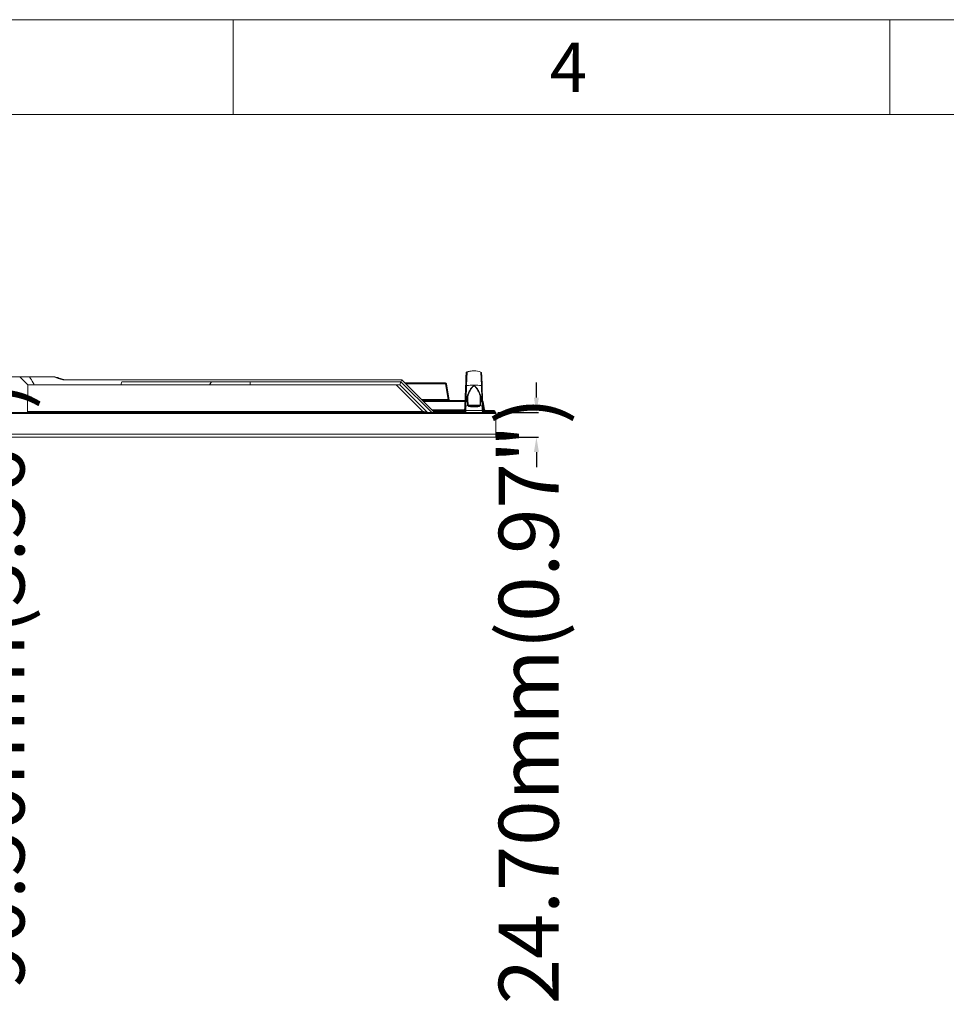
# Model space of a CAD drawing. Units: millimetres. Extents: x 23796 to 29444, y 2192 to 6186.
# Drawn here: x 25747 to 26677, y 5199 to 6186 of the extents above; entities that cross this region are included whole.
import ezdxf

# ---------------------------------------------------------------- set-up
doc = ezdxf.new("R2010")
doc.units = ezdxf.units.MM
doc.layers.get('0').update_dxf_attribs({"lineweight": 0})
doc.layers.get('Defpoints').update_dxf_attribs({"lineweight": 0})
doc.layers.add('dim', color=3, linetype='Continuous', lineweight=0)
doc.layers.add('solid', color=7, linetype='Continuous', lineweight=0)
doc.styles.add('宋体', font='txt.shx', dxfattribs={"width": 0.707})
doc.styles.add('样式 2', font='simhei_0.ttf')
doc.dimstyles.get("Standard").update_dxf_attribs({"dimtxt": 80, "dimasz": 15, "dimexe": 2, "dimexo": 2, "dimgap": 1, "dimtad": 0, "dimdec": 1, "dimzin": 1, "dimdsep": 46, "dimtxsty": '宋体', "dimcen": 0, "dimclrd": 256, "dimclre": 256, "dimclrt": 256, "dimazin": 2, "dimtfac": 1, "dimtdec": 1, "dimtofl": 0, "dimtmove": 0, "dimatfit": 3, "dimfxl": 0, "dimtolj": 1, "dimtzin": 0, "dimarcsym": 0})

# ---------------------------------------------------------------- blocks, each defined once
blk = doc.blocks.new('*D34')
at = {"layer": 'Defpoints', "color": 0}
for p in [(25735.4, 5857.95), (25729.76, 5767.45), (25737.74, 5767.45)]:
    blk.add_point(p, dxfattribs=at)
at = {"layer": 'dim', "lineweight": -2}
for p, q in [((25733.4, 5857.95), (25727.76, 5857.95)), ((25729.76, 5842.95), (25729.76, 5782.45)), ((25735.74, 5767.45), (25727.76, 5767.45)), ((25729.76, 5767.45), (25729.76, 5752.45))]:
    blk.add_line(p, q, dxfattribs=at)
at = {"layer": 'dim'}
for points in [[(25732.26, 5842.95), (25727.26, 5842.95), (25729.76, 5857.95)], [(25727.26, 5782.45), (25732.26, 5782.45), (25729.76, 5767.45)]]:
    blk.add_solid(points, dxfattribs=at)
at = {"layer": 'dim', "insert": (25729.76, 5518.14), "char_height": 60, "attachment_point": 5, "rotation": 90, "style": '宋体'}
blk.add_mtext('90.50mm(3.56")', dxfattribs=at)
blk = doc.blocks.new('*D35')
at = {"layer": 'Defpoints', "color": 0}
for p in [(26224.62, 5792.15), (26224.62, 5767.45), (26265.45, 5767.45)]:
    blk.add_point(p, dxfattribs=at)
at = {"layer": 'dim', "lineweight": -2}
for p, q in [((26265.45, 5807.15), (26265.45, 5822.15)), ((26226.62, 5792.15), (26267.45, 5792.15)), ((26226.62, 5767.45), (26267.45, 5767.45)), ((26265.45, 5752.45), (26265.45, 5737.45))]:
    blk.add_line(p, q, dxfattribs=at)
at = {"layer": 'dim'}
for points in [[(26262.95, 5807.15), (26267.95, 5807.15), (26265.45, 5792.15)], [(26267.95, 5752.45), (26262.95, 5752.45), (26265.45, 5767.45)]]:
    blk.add_solid(points, dxfattribs=at)
at = {"layer": 'dim', "insert": (26265.45, 5503.14), "char_height": 60, "attachment_point": 5, "rotation": 90, "style": '宋体'}
blk.add_mtext('24.70mm(0.97")', dxfattribs=at)

msp = doc.modelspace()

# ---------------------------------------------------------------- linework, layer by layer
at = {"color": 7, "linetype": 'Continuous'}
for p, q in [((25782.495, 5827.945), (25677.202, 5827.945)), ((25755.263, 5819.944), (25747.199, 5828.008)), ((25782.496, 5827.945), (25792.495, 5824.945)), ((26194.756, 5827.822), (26194.733, 5827.201)), ((26194.778, 5828.389), (26194.756, 5827.822)), ((26194.797, 5828.901), (26194.778, 5828.389)), ((26194.784, 5818.866), (26195.13, 5828.718)), ((26195.129, 5828.718), (26194.789, 5819.019)), ((26194.815, 5829.362), (26194.797, 5828.901)), ((26195.142, 5828.718), (26194.8, 5818.866)), ((26194.806, 5819.019), (26195.143, 5828.718)), ((26194.831, 5829.774), (26194.815, 5829.362)), ((26194.846, 5830.139), (26194.831, 5829.774)), ((26194.859, 5830.461), (26194.846, 5830.139)), ((26194.87, 5830.742), (26194.859, 5830.461)), ((26194.88, 5830.984), (26194.87, 5830.742)), ((26194.889, 5831.19), (26194.88, 5830.984)), ((26195.241, 5831.891), (26195.129, 5828.718)), ((26195.143, 5828.718), (26195.252, 5831.891)), ((26195.462, 5819.211), (26195.931, 5832.803)), ((26195.594, 5832.668), (26195.594, 5832.677)), ((26202.531, 5833.945), (26202.706, 5833.945)), ((26209.784, 5832.803), (26210.258, 5819.211)), ((26210.463, 5831.891), (26210.575, 5828.718)), ((26210.575, 5828.718), (26210.915, 5819.019)), ((26128.382, 5819.945), (25755.258, 5819.945)), ((25785.197, 5827.245), (25784.829, 5827.245)), ((26130.442, 5824.945), (25790.572, 5824.945)), ((25848.512, 5819.945), (25849.598, 5822.945)), ((26129.625, 5822.945), (25849.598, 5822.945)), ((25937.674, 5819.945), (25939.595, 5822.945)), ((25978.271, 5822.945), (25978.271, 5819.945)), ((26124.847, 5819.945), (26151.675, 5793.117)), ((26129.625, 5822.945), (26128.382, 5819.945)), ((26128.382, 5819.945), (26155.211, 5793.117)), ((26129.62, 5822.947), (26130.444, 5824.946)), ((26160.425, 5792.145), (26129.625, 5822.945)), ((26163.242, 5792.145), (26130.442, 5824.945)), ((26174.185, 5821.945), (26133.442, 5821.945)), ((26174.185, 5820.962), (26134.425, 5820.962)), ((26174.185, 5821.945), (26174.185, 5820.962)), ((26176.977, 5805.127), (26174.185, 5820.962)), ((26178.017, 5804.971), (26175.17, 5821.118)), ((26193.85, 5792.145), (26194.784, 5818.866)), ((26194.8, 5818.866), (26193.867, 5792.145)), ((26194.783, 5818.866), (26194.275, 5804.376)), ((26194.297, 5804.376), (26194.806, 5819.019)), ((26194.439, 5819.122), (26194.436, 5819.02)), ((26194.436, 5819.019), (26194.436, 5819.02)), ((26194.498, 5820.756), (26194.439, 5819.122)), ((26194.553, 5822.286), (26194.498, 5820.756)), ((26194.587, 5823.244), (26194.553, 5822.286)), ((26194.62, 5824.147), (26194.587, 5823.244)), ((26194.666, 5825.399), (26194.62, 5824.147)), ((26194.708, 5826.523), (26194.666, 5825.399)), ((26194.733, 5827.201), (26194.708, 5826.523)), ((26194.789, 5819.019), (26194.783, 5818.866)), ((26194.928, 5805.23), (26195.462, 5819.211)), ((26210.258, 5819.211), (26210.797, 5805.23)), ((26210.915, 5819.019), (26211.428, 5804.376)), ((26211.426, 5804.376), (26210.92, 5818.866)), ((26196.052, 5808.007), (26196.097, 5805.634)), ((26209.628, 5805.634), (26209.671, 5808.007)), ((26150.26, 5805.127), (26176.977, 5805.127)), ((26193.88, 5804.145), (26151.242, 5804.145)), ((26193.843, 5803.318), (26152.069, 5803.318)), ((26176.977, 5805.127), (26176.977, 5804.145)), ((26193.89, 5804.376), (26193.891, 5804.389)), ((26193.89, 5804.376), (26193.891, 5804.384)), ((26194.275, 5804.376), (26194.03, 5797.555)), ((26194.065, 5797.555), (26194.297, 5804.376)), ((26194.559, 5794.061), (26194.685, 5798.445)), ((26194.685, 5798.445), (26194.928, 5805.23)), ((26196.097, 5805.634), (26196.204, 5799.9)), ((26196.71, 5807.622), (26196.754, 5805.19)), ((26196.754, 5805.19), (26196.858, 5799.437)), ((26208.87, 5799.437), (26196.858, 5799.437)), ((26208.378, 5798.945), (26197.36, 5798.945)), ((26209.013, 5807.622), (26208.87, 5799.437)), ((26208.876, 5799.437), (26208.972, 5805.19)), ((26208.972, 5805.19), (26209.013, 5807.622)), ((26209.53, 5799.9), (26209.628, 5805.634)), ((26210.797, 5805.23), (26211.053, 5798.445)), ((26211.053, 5798.445), (26211.18, 5794.061)), ((26211.428, 5804.376), (26211.673, 5797.555)), ((26212.507, 5794.971), (26211.575, 5800.259)), ((26213.492, 5794.971), (26212.02, 5803.318)), ((26224.618, 5792.145), (24435.078, 5792.145)), ((26224.618, 5791.145), (24435.078, 5791.145)), ((25755.084, 5793.117), (26151.675, 5793.117)), ((26160.416, 5794.971), (26193.456, 5794.971)), ((26161.242, 5794.145), (26193.425, 5794.145)), ((26193.392, 5793.145), (26162.242, 5793.145)), ((26193.357, 5792.145), (26193.425, 5794.096)), ((26193.438, 5794.46), (26193.425, 5794.096)), ((26193.455, 5794.952), (26193.438, 5794.46)), ((26193.471, 5795.408), (26193.455, 5794.952)), ((26193.486, 5795.82), (26193.471, 5795.408)), ((26193.499, 5796.185), (26193.486, 5795.82)), ((26193.511, 5796.499), (26193.499, 5796.185)), ((26193.521, 5796.763), (26193.511, 5796.499)), ((26193.529, 5796.982), (26193.521, 5796.763)), ((26193.536, 5797.159), (26193.529, 5796.982)), ((26193.542, 5797.297), (26193.536, 5797.159)), ((26193.546, 5797.402), (26193.542, 5797.297)), ((26193.554, 5797.555), (26193.558, 5797.62)), ((26193.558, 5797.62), (26193.558, 5797.622)), ((26193.909, 5794.096), (26193.841, 5792.145)), ((26193.876, 5792.145), (26193.945, 5794.096)), ((26194.03, 5797.555), (26193.909, 5794.096)), ((26193.945, 5794.096), (26194.065, 5797.555)), ((26194.489, 5792.145), (26194.559, 5794.061)), ((26211.18, 5794.061), (26194.559, 5794.061)), ((26211.18, 5794.061), (26211.251, 5792.145)), ((26211.673, 5797.555), (26211.794, 5794.096)), ((26211.68, 5797.584), (26211.68, 5797.587)), ((26211.724, 5796.548), (26211.712, 5796.851)), ((26211.737, 5796.187), (26211.724, 5796.548)), ((26211.752, 5795.771), (26211.737, 5796.187)), ((26211.769, 5795.304), (26211.752, 5795.771)), ((26211.787, 5794.792), (26211.769, 5795.304)), ((26211.781, 5794.971), (26212.507, 5794.971)), ((26211.812, 5794.096), (26211.787, 5794.792)), ((26211.794, 5794.096), (26211.862, 5792.145)), ((26211.812, 5794.145), (26223.014, 5794.145)), ((26211.863, 5792.636), (26211.812, 5794.096)), ((26211.845, 5793.145), (26224.014, 5793.145)), ((26211.88, 5792.145), (26211.863, 5792.636)), ((26212.507, 5794.971), (26212.507, 5794.145)), ((26222.014, 5794.145), (26222.014, 5792.145)), ((26224.014, 5793.145), (26224.014, 5792.145)), ((26224.618, 5767.445), (26224.618, 5792.145)), ((26224.618, 5770.445), (24435.078, 5770.445)), ((26224.618, 5767.445), (24435.078, 5767.445))]:
    msp.add_line(p, q, dxfattribs=at)
for points in [[(26195.236, 5832.581), (26195.077, 5832.386), (26194.982, 5832.188), (26194.942, 5832.043), (26194.932, 5831.974), (26194.927, 5831.937), (26194.925, 5831.91), (26194.923, 5831.885), (26194.921, 5831.859), (26194.92, 5831.83), (26194.918, 5831.798), (26194.916, 5831.762), (26194.914, 5831.721), (26194.911, 5831.676), (26194.909, 5831.625), (26194.906, 5831.569), (26194.903, 5831.507), (26194.9, 5831.438), (26194.897, 5831.363), (26194.889, 5831.19)], [(26195.604, 5832.803), (26195.458, 5832.74), (26195.236, 5832.581)], [(26193.891, 5804.384), (26193.734, 5800.851), (26193.621, 5798.584), (26193.558, 5797.622)], [(26193.558, 5797.62), (26193.557, 5797.605), (26193.555, 5797.578), (26193.554, 5797.557), (26193.552, 5797.535), (26193.551, 5797.509), (26193.55, 5797.479), (26193.546, 5797.402)], [(26211.712, 5796.851), (26211.707, 5796.982), (26211.703, 5797.098), (26211.699, 5797.2), (26211.695, 5797.288), (26211.692, 5797.362), (26211.689, 5797.424), (26211.687, 5797.475), (26211.685, 5797.514), (26211.684, 5797.545), (26211.682, 5797.572), (26211.68, 5797.603)]]:
    msp.add_lwpolyline(points, dxfattribs=at)
for centre, radius, start, end in [((26198.128, 5828.613), 3, 178, 179.399353), ((26196.24, 5831.856), 1, 108.729573, 177.997766), ((26196.252, 5831.856), 1, 108.730364, 178), ((26202.482, 5812.519), 21.418, 107.880518, 108.730201), ((26202.535, 5812.347), 21.598, 102.416784, 107.874611), ((26202.846, 5812.374), 21.571, 86.107025, 108.730364), ((26202.858, 5812.374), 21.571, 71.269636, 108.730364), ((26202.548, 5812.293), 21.654, 98.399903, 102.420227), ((26202.533, 5812.377), 21.569, 90.00472, 98.391693), ((26202.531, 5812.381), 21.564, 89.483243, 90), ((26202.706, 5812.381), 21.564, 89.770174, 90), ((26209.463, 5831.856), 1, 2.003587, 71.270906), ((25785.197, 5826.245), 1, 42.809056, 89.99959), ((26174.185, 5820.945), 1, 10, 90), ((26195.044, 5817.554), 1.647, 99.814494, 101.899545), ((26195.101, 5817.228), 1.978, 98.67553, 99.83952), ((26194.866, 5818.863), 0.0819, 178.102617, 189.483805), ((26179.002, 5805.145), 1, 189.859948, 270), ((26194.559, 5797.51), 1.011, 118.412963, 134.068777), ((25861.981, 5818.567), 332.212, 357.553995, 357.692851), ((26194.791, 5804.345), 0.901, 172.205289, 177.524682), ((26195.063, 5797.52), 0.999, 112.256651, 177.998285), ((26194.863, 5804.3), 0.99, 123.998397, 132.241018), ((26202.872, 5778.463), 21.594, 106.861141, 112.280142), ((26202.789, 5784.42), 22.245, 107.509193, 110.695013), ((26196.902, 5798.578), 0.485, 93.963372, 109.662755), ((26197.359, 5799.445), 0.5, 180.998237, 232.741776), ((26196.752, 5798.648), 0.503, 52.712802, 70.673027), ((26197.353, 5799.445), 0.5, 213.526932, 242.137109), ((26197.36, 5799.445), 0.5, 231.886671, 240.483851), ((26197.36, 5799.445), 0.5, 241.324574, 270), ((26208.37, 5799.445), 0.5, 270.005477, 359.000096), ((26208.378, 5799.445), 0.5, 270, 298.675436), ((26208.378, 5799.445), 0.5, 298.682683, 307.346444), ((26208.377, 5799.445), 0.5, 307.448202, 358.998237), ((26208.986, 5798.648), 0.503, 109.317254, 127.282269), ((26208.837, 5798.578), 0.485, 70.381595, 86.072965), ((26208.532, 5799.938), 1.006, 306.444651, 312.842484), ((26202.866, 5778.463), 21.594, 67.719755, 73.138799), ((26202.936, 5784.423), 22.242, 69.304259, 72.49028), ((26210.675, 5797.52), 0.999, 2.008906, 67.748095), ((26211.036, 5803.145), 1, 10, 66.02268), ((26159.349, 5829.473), 37.157, 258.081581, 259.286703), ((26158.039, 5795.945), 4, 225.000051, 252.57876), ((26194.553, 5797.519), 1, 170.873029, 174.107281), ((26215.958, 5797.977), 4.296, 185.249829, 185.63902), ((25249.469, 5760.65), 962.924, 1.990477, 2.166198), ((26214.477, 5795.145), 1, 190, 270), ((26223.014, 5793.145), 1, 0, 90)]:
    msp.add_arc(centre, radius, start, end, dxfattribs=at)
for points, knots in [([(25761.797, 5819.945), (25761.428, 5820.62), (25759.919, 5823.327), (25758.324, 5825.986), (25757.065, 5827.945)], [0, 0, 0, 0, 0.2484338, 1, 1, 1, 1]), ([(26195.594, 5832.677), (26195.595, 5832.695), (26195.598, 5832.726), (26195.598, 5832.767), (26195.604, 5832.787), (26195.601, 5832.802), (26195.604, 5832.803)], [0, 0, 0, 0, 0.4337637, 0.7451295, 0.9338397, 1, 1, 1, 1]), ([(26174.185, 5820.962), (26174.249, 5820.973), (26174.374, 5820.995), (26174.556, 5821.026), (26174.724, 5821.054), (26174.871, 5821.078), (26174.979, 5821.095), (26175.05, 5821.105), (26175.091, 5821.111), (26175.123, 5821.115), (26175.148, 5821.119), (26175.16, 5821.118), (26175.17, 5821.12), (26175.17, 5821.118)], [0, 0, 0, 0, 0.1947417, 0.3827115, 0.5555831, 0.7069376, 0.8311082, 0.8815545, 0.9235291, 0.9565522, 0.9803869, 0.9948793, 1, 1, 1, 1]), ([(26193.924, 5805.193), (26193.999, 5807.051), (26194.171, 5811.66), (26194.338, 5816.269), (26194.436, 5819.019)], [0, 0, 0, 0, 0.4031765, 1, 1, 1, 1]), ([(26194.436, 5819.02), (26194.437, 5819.056), (26194.541, 5819.131), (26194.637, 5819.151), (26194.705, 5819.165)], [0, 0, 0, 0, 0.3406565, 1, 1, 1, 1]), ([(26194.806, 5819.019), (26194.806, 5819.027), (26194.818, 5819.068), (26194.859, 5819.092), (26194.889, 5819.107)], [0, 0, 0, 0, 0.1892894, 1, 1, 1, 1]), ([(26194.889, 5819.107), (26194.961, 5819.142), (26195.155, 5819.186), (26195.348, 5819.205), (26195.462, 5819.211)], [0, 0, 0, 0, 0.4122045, 1, 1, 1, 1]), ([(26195.462, 5819.211), (26197.921, 5819.427), (26202.86, 5819.625), (26207.8, 5819.427), (26210.258, 5819.211)], [0, 0, 0, 0, 0.5000141, 1, 1, 1, 1]), ([(26209.671, 5808.007), (26209.678, 5808.405), (26209.519, 5809.276), (26209.063, 5810.602), (26208.426, 5812.04), (26207.652, 5813.541), (26206.911, 5814.802), (26206.257, 5815.811), (26205.728, 5816.565), (26205.158, 5817.3), (26204.632, 5817.879), (26204.161, 5818.297), (26203.772, 5818.571), (26203.339, 5818.776), (26202.86, 5818.858), (26202.382, 5818.776), (26201.949, 5818.571), (26201.56, 5818.296), (26201.089, 5817.879), (26200.564, 5817.299), (26199.993, 5816.565), (26199.465, 5815.811), (26198.811, 5814.802), (26198.07, 5813.541), (26197.296, 5812.04), (26196.659, 5810.602), (26196.203, 5809.276), (26196.045, 5808.405), (26196.052, 5808.007)], [0, 0, 0, 0, 0.0449368, 0.0986089, 0.1583924, 0.2223549, 0.2892279, 0.3234698, 0.358134, 0.3931572, 0.4284906, 0.4462764, 0.4641359, 0.482061, 0.5000213, 0.5179805, 0.5359038, 0.553762, 0.5715468, 0.6068783, 0.6418996, 0.6765616, 0.7108013, 0.7776688, 0.8416242, 0.9013992, 0.9550653, 1, 1, 1, 1]), ([(26209.013, 5807.622), (26209.02, 5808.028), (26208.88, 5808.911), (26208.472, 5810.26), (26207.904, 5811.715), (26207.216, 5813.232), (26206.557, 5814.51), (26205.974, 5815.535), (26205.502, 5816.303), (26204.991, 5817.056), (26204.518, 5817.658), (26204.091, 5818.1), (26203.734, 5818.398), (26203.328, 5818.632), (26202.86, 5818.733), (26202.393, 5818.632), (26201.987, 5818.398), (26201.63, 5818.1), (26201.203, 5817.658), (26200.73, 5817.056), (26200.219, 5816.303), (26199.747, 5815.535), (26199.164, 5814.51), (26198.506, 5813.232), (26197.818, 5811.715), (26197.25, 5810.259), (26196.843, 5808.911), (26196.703, 5808.028), (26196.71, 5807.622)], [0, 0, 0, 0, 0.0464968, 0.1010017, 0.1610335, 0.2248559, 0.2913122, 0.3252714, 0.3596188, 0.3942993, 0.4292698, 0.4468666, 0.4645339, 0.4822646, 0.5000191, 0.5177724, 0.535501, 0.553167, 0.5707629, 0.6057317, 0.6404104, 0.6747559, 0.7087131, 0.7751643, 0.8389807, 0.8990052, 0.9535049, 1, 1, 1, 1]), ([(26210.831, 5819.107), (26210.759, 5819.142), (26210.566, 5819.186), (26210.373, 5819.205), (26210.259, 5819.211)], [0, 0, 0, 0, 0.4121412, 1, 1, 1, 1]), ([(26210.915, 5819.019), (26210.914, 5819.027), (26210.902, 5819.068), (26210.861, 5819.092), (26210.831, 5819.107)], [0, 0, 0, 0, 0.1893558, 1, 1, 1, 1]), ([(26196.71, 5807.622), (26196.709, 5807.687), (26196.665, 5807.824), (26196.447, 5808.022), (26196.197, 5808.048), (26196.052, 5808.007)], [0, 0, 0, 0, 0.2284475, 0.4743238, 1, 1, 1, 1]), ([(26209.013, 5807.622), (26209.014, 5807.687), (26209.058, 5807.824), (26209.276, 5808.022), (26209.526, 5808.048), (26209.671, 5808.007)], [0, 0, 0, 0, 0.228449, 0.4743392, 1, 1, 1, 1]), ([(26178.017, 5804.971), (26178.017, 5804.969), (26178.006, 5804.971), (26177.995, 5804.97), (26177.966, 5804.974), (26177.932, 5804.978), (26177.886, 5804.985), (26177.809, 5804.995), (26177.694, 5805.012), (26177.538, 5805.036), (26177.362, 5805.064), (26177.172, 5805.095), (26177.043, 5805.116), (26176.977, 5805.127)], [0, 0, 0, 0, 0.0048448, 0.0196366, 0.0443176, 0.0786607, 0.1221574, 0.1742048, 0.3013371, 0.4539315, 0.6255664, 0.8099091, 1, 1, 1, 1]), ([(26193.898, 5804.468), (26193.913, 5804.574), (26193.98, 5804.785), (26194.117, 5804.959), (26194.198, 5805.033)], [0, 0, 0, 0, 0.4972535, 1, 1, 1, 1]), ([(26194.297, 5804.376), (26194.303, 5804.559), (26194.434, 5804.933), (26194.753, 5805.164), (26194.928, 5805.23)], [0, 0, 0, 0, 0.4939647, 1, 1, 1, 1]), ([(26196.754, 5805.19), (26196.752, 5805.264), (26196.712, 5805.415), (26196.552, 5805.587), (26196.33, 5805.671), (26196.17, 5805.658), (26196.097, 5805.634)], [0, 0, 0, 0, 0.2440535, 0.4922624, 0.7453131, 1, 1, 1, 1]), ([(26196.858, 5799.437), (26196.857, 5799.513), (26196.817, 5799.668), (26196.659, 5799.847), (26196.438, 5799.937), (26196.277, 5799.924), (26196.204, 5799.9)], [0, 0, 0, 0, 0.249131, 0.4988615, 0.7493056, 1, 1, 1, 1]), ([(26196.204, 5799.9), (26196.208, 5799.722), (26196.301, 5799.419), (26196.512, 5799.199), (26196.608, 5799.128)], [0, 0, 0, 0, 0.5984531, 1, 1, 1, 1]), ([(26196.608, 5799.128), (26196.613, 5799.125), (26196.654, 5799.09), (26196.698, 5799.06), (26196.739, 5799.034)], [0, 0, 0, 0, 0.1115388, 1, 1, 1, 1]), ([(26196.739, 5799.034), (26196.757, 5799.023), (26196.84, 5798.968), (26196.916, 5798.903), (26196.973, 5798.85)], [0, 0, 0, 0, 0.2168777, 1, 1, 1, 1]), ([(26196.973, 5798.85), (26196.986, 5798.839), (26197.038, 5798.789), (26197.088, 5798.737), (26197.125, 5798.697)], [0, 0, 0, 0, 0.2359728, 1, 1, 1, 1]), ([(26197.121, 5799.007), (26197.157, 5798.986), (26197.231, 5798.898), (26197.282, 5798.8), (26197.311, 5798.738)], [0, 0, 0, 0, 0.3789345, 1, 1, 1, 1]), ([(26197.125, 5798.697), (26197.156, 5798.663), (26197.291, 5798.509), (26197.413, 5798.344), (26197.5, 5798.212)], [0, 0, 0, 0, 0.2260163, 1, 1, 1, 1]), ([(26197.311, 5798.738), (26197.328, 5798.703), (26197.401, 5798.532), (26197.459, 5798.354), (26197.5, 5798.212)], [0, 0, 0, 0, 0.2062087, 1, 1, 1, 1]), ([(26197.36, 5798.945), (26197.374, 5798.945), (26197.406, 5798.906), (26197.415, 5798.868), (26197.422, 5798.84)], [0, 0, 0, 0, 0.325127, 1, 1, 1, 1]), ([(26197.422, 5798.84), (26197.442, 5798.761), (26197.471, 5798.551), (26197.49, 5798.341), (26197.5, 5798.212)], [0, 0, 0, 0, 0.3873533, 1, 1, 1, 1]), ([(26205.575, 5797.911), (26204.888, 5797.867), (26203.504, 5797.819), (26201.439, 5797.836), (26199.432, 5797.944), (26198.124, 5798.1), (26197.5, 5798.212)], [0, 0, 0, 0, 0.2552657, 0.5127058, 0.7649984, 1, 1, 1, 1]), ([(26208.239, 5798.212), (26208.031, 5798.175), (26207.148, 5798.035), (26206.256, 5797.954), (26205.575, 5797.911)], [0, 0, 0, 0, 0.2360391, 1, 1, 1, 1]), ([(26208.239, 5798.212), (26208.287, 5798.378), (26208.359, 5798.601), (26208.48, 5798.848), (26208.537, 5798.933), (26208.566, 5798.964)], [0, 0, 0, 0, 0.6290815, 0.8457308, 1, 1, 1, 1]), ([(26208.239, 5798.212), (26208.247, 5798.321), (26208.261, 5798.505), (26208.296, 5798.743), (26208.319, 5798.872), (26208.358, 5798.945), (26208.378, 5798.945)], [0, 0, 0, 0, 0.4332614, 0.740248, 0.9228442, 1, 1, 1, 1]), ([(26208.239, 5798.212), (26208.271, 5798.261), (26208.392, 5798.436), (26208.526, 5798.602), (26208.631, 5798.715)], [0, 0, 0, 0, 0.2749566, 1, 1, 1, 1]), ([(26208.566, 5798.964), (26208.57, 5798.969), (26208.586, 5798.985), (26208.604, 5798.999), (26208.618, 5799.007)], [0, 0, 0, 0, 0.2844353, 1, 1, 1, 1]), ([(26208.631, 5798.715), (26208.655, 5798.741), (26208.744, 5798.834), (26208.839, 5798.92), (26208.913, 5798.975)], [0, 0, 0, 0, 0.2808893, 1, 1, 1, 1]), ([(26208.876, 5799.437), (26208.877, 5799.513), (26208.917, 5799.668), (26209.075, 5799.847), (26209.296, 5799.937), (26209.457, 5799.924), (26209.53, 5799.9)], [0, 0, 0, 0, 0.2491308, 0.4988636, 0.7493086, 1, 1, 1, 1]), ([(26208.972, 5805.19), (26208.973, 5805.264), (26209.014, 5805.415), (26209.173, 5805.587), (26209.395, 5805.671), (26209.555, 5805.658), (26209.628, 5805.634)], [0, 0, 0, 0, 0.2440532, 0.4922683, 0.7453214, 1, 1, 1, 1]), ([(26209, 5799.034), (26209.017, 5799.046), (26209.062, 5799.075), (26209.105, 5799.108), (26209.129, 5799.128)], [0, 0, 0, 0, 0.3927251, 1, 1, 1, 1]), ([(26209.216, 5799.2), (26209.297, 5799.275), (26209.46, 5799.485), (26209.527, 5799.749), (26209.53, 5799.9)], [0, 0, 0, 0, 0.4220813, 1, 1, 1, 1]), ([(26211.428, 5804.376), (26211.422, 5804.559), (26211.291, 5804.933), (26210.972, 5805.164), (26210.797, 5805.23)], [0, 0, 0, 0, 0.4939695, 1, 1, 1, 1]), ([(26211.466, 5803.374), (26211.54, 5803.381), (26211.671, 5803.389), (26211.845, 5803.384), (26211.955, 5803.371), (26212.017, 5803.338), (26212.02, 5803.318)], [0, 0, 0, 0, 0.3894355, 0.6943777, 0.8970327, 1, 1, 1, 1]), ([(25755.084, 5793.117), (25755.084, 5792.889), (25754.947, 5792.4), (25754.506, 5792.167), (25754.285, 5792.099)], [0, 0, 0, 0, 0.4968243, 1, 1, 1, 1]), ([(26155.211, 5793.117), (26155.28, 5793.048), (26155.46, 5792.765), (26154.882, 5792.665), (26154.43, 5792.683), (26153.56, 5792.761), (26152.902, 5792.877), (26152.442, 5792.963)], [0, 0, 0, 0, 0.0901543, 0.2204921, 0.3709408, 0.5671036, 1, 1, 1, 1]), ([(26193.425, 5794.096), (26193.424, 5794.093), (26193.443, 5794.095), (26193.461, 5794.089), (26193.507, 5794.087), (26193.563, 5794.083), (26193.636, 5794.079), (26193.758, 5794.073), (26193.857, 5794.068), (26193.926, 5794.065)], [0, 0, 0, 0, 0.0170931, 0.0678439, 0.1515417, 0.2670372, 0.4122475, 0.5848681, 1, 1, 1, 1]), ([(26193.945, 5794.096), (26193.945, 5794.092), (26193.967, 5794.095), (26193.991, 5794.087), (26194.048, 5794.086), (26194.118, 5794.081), (26194.208, 5794.077), (26194.356, 5794.069), (26194.475, 5794.064), (26194.559, 5794.061)], [0, 0, 0, 0, 0.018013, 0.0703105, 0.1559694, 0.2733407, 0.4198656, 0.5927793, 1, 1, 1, 1]), ([(26211.794, 5794.096), (26211.795, 5794.092), (26211.772, 5794.095), (26211.748, 5794.087), (26211.691, 5794.086), (26211.622, 5794.081), (26211.531, 5794.077), (26211.383, 5794.069), (26211.264, 5794.064), (26211.18, 5794.061)], [0, 0, 0, 0, 0.0179261, 0.0701581, 0.1557766, 0.2731342, 0.4196723, 0.5926258, 1, 1, 1, 1]), ([(26211.68, 5797.587), (26211.678, 5797.601), (26211.673, 5797.662), (26211.668, 5797.724), (26211.665, 5797.773)], [0, 0, 0, 0, 0.2123901, 1, 1, 1, 1]), ([(26211.705, 5797.047), (26211.7, 5797.167), (26211.691, 5797.337), (26211.687, 5797.506), (26211.683, 5797.555)], [0, 0, 0, 0, 0.7118014, 1, 1, 1, 1]), ([(26213.492, 5794.971), (26213.497, 5794.944), (26213.418, 5794.913), (26213.333, 5794.906), (26213.206, 5794.901), (26213.058, 5794.907), (26212.82, 5794.925), (26212.634, 5794.95), (26212.507, 5794.971)], [0, 0, 0, 0, 0.0801283, 0.1686474, 0.2910859, 0.4428546, 0.6170709, 1, 1, 1, 1])]:
    msp.add_open_spline(points, degree=3, knots=knots, dxfattribs=at)
for points in [[(25790.573, 5824.945), (25787.387, 5825.946), (25784.2, 5826.946), (25781.014, 5827.945)], [(25755.084, 5793.117), (25755.084, 5802.06), (25755.254, 5811.002), (25755.254, 5819.945)], [(26193.566, 5797.678), (26193.599, 5797.885), (26193.705, 5798.09), (26193.856, 5798.237)], [(26196.919, 5799.122), (26196.821, 5799.156), (26196.707, 5799.159), (26196.608, 5799.129)], [(26197.121, 5799.007), (26197.045, 5799.048), (26196.954, 5799.067), (26196.868, 5799.062)], [(26208.618, 5799.007), (26208.693, 5799.048), (26208.784, 5799.067), (26208.87, 5799.062)], [(26208.819, 5799.122), (26208.917, 5799.156), (26209.031, 5799.159), (26209.129, 5799.128)], [(26208.913, 5798.975), (26208.941, 5798.996), (26208.97, 5799.016), (26209, 5799.034)]]:
    msp.add_open_spline(points, degree=3, dxfattribs=at)
at = {"layer": 'solid'}
for p, q in [((23795.66, 6186.248), (29444.487, 6186.248)), ((25961.378, 6091.149), (25961.378, 6186.248)), ((26620.073, 6091.149), (26620.073, 6186.248)), ((23890.758, 6091.149), (29349.389, 6091.149))]:
    msp.add_line(p, q, dxfattribs=at)

# ---------------------------------------------------------------- texts
at = {"layer": 'solid', "style": '样式 2'}
msp.add_text('4', height=49.679, dxfattribs=at).set_placement((26278.809, 6113.652))

# ---------------------------------------------------------------- dimensions: what is measured, and where the dimension line sits
at = {"layer": 'dim'}
for base, p1, p2, text, override, picture, middle in [((25729.758, 5767.445), (25735.398, 5857.945), (25737.743, 5767.445), '<>mm(3.56")', {"dimtxt": 60, "dimdec": 2, "dimtdec": 2}, '*D34', (25729.758, 5518.135)), ((26265.451, 5767.445), (26224.618, 5792.145), (26224.618, 5767.445), '<>mm(0.97")', {"dimtxt": 60, "dimdec": 2, "dimtdec": 2, "dimtfillclr": 256}, '*D35', (26265.451, 5503.135))]:
    dim = msp.add_linear_dim(base=base, p1=p1, p2=p2, angle=90, text=text, dimstyle='standard', override=override, dxfattribs=at)
    dim.commit()
    dim.dimension.update_dxf_attribs({"geometry": picture, "text_midpoint": middle})

doc.saveas('drawing.dxf')
